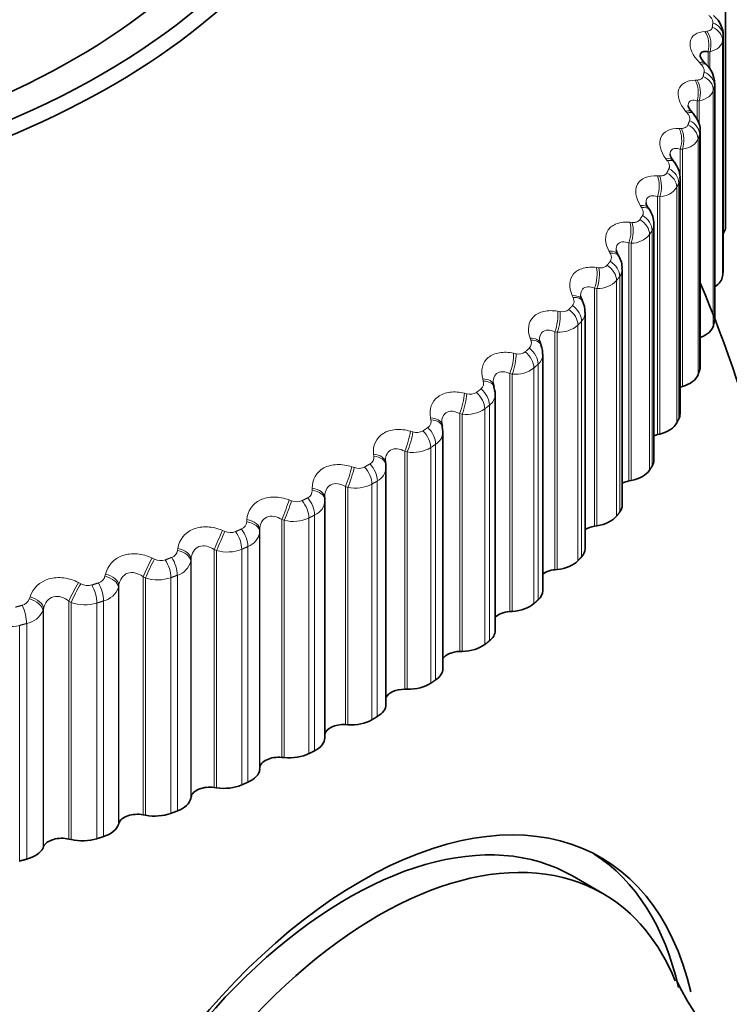
# Model space of a CAD drawing. Units: millimetres. Extents: x 0 to 2463, y 0 to 2753.
# Drawn here: x 2143 to 2152, y 993 to 1005 of the extents above; entities that cross this region are included whole.
import ezdxf
from ezdxf import colors
from ezdxf.entities.mleader import LeaderData, LeaderLine
from ezdxf.math import Vec2, Vec3

# ---------------------------------------------------------------- set-up
doc = ezdxf.new("R2010")
doc.units = ezdxf.units.MM
doc.layers.add('DV6_Défaut', color=7, linetype='Continuous')
doc.layers.add('Défaut', color=7, linetype='Continuous')

# ---------------------------------------------------------------- blocks, each defined once
blk = doc.blocks.new('_DOT')
at = {"color": 0}
blk.add_line((0, 0), (-1, 0), dxfattribs=at)
at = {"color": 0, "const_width": 0.333}
blk.add_lwpolyline([(-0.1665, 0, 1), (0.1665, 0, 1)], format="xyb", close=True, dxfattribs=at)
blk = doc.blocks.new('SE5')
at = {"layer": 'DV6_Défaut', "color": 7, "linetype": 'Continuous', "lineweight": 35}
for p, q in [((2151.717, 1004.858), (2151.717, 1002.108)), ((2151.688, 1001.592), (2151.688, 1004.343)), ((2151.493, 1003.996), (2151.473, 1004.016)), ((2151.589, 1001.029), (2151.589, 1003.779)), ((2151.34, 1003.424), (2151.322, 1003.444)), ((2151.421, 1000.47), (2151.421, 1003.222)), ((2151.117, 1002.859), (2151.101, 1002.88)), ((2151.184, 999.92), (2151.184, 1002.672)), ((2150.827, 1002.304), (2150.812, 1002.326)), ((2150.88, 999.381), (2150.88, 1002.134)), ((2150.469, 1001.762), (2150.456, 1001.784)), ((2150.51, 998.857), (2150.51, 1001.611)), ((2150.047, 1001.235), (2150.036, 1001.258)), ((2150.077, 998.348), (2150.077, 1001.105)), ((2149.561, 1000.726), (2149.552, 1000.749)), ((2149.581, 997.859), (2149.581, 1000.617)), ((2149.014, 1000.237), (2149.007, 1000.261)), ((2151.187, 1000.234), (2151.213, 1000.241)), ((2149.026, 997.391), (2149.026, 1000.151)), ((2148.409, 999.772), (2148.404, 999.797)), ((2148.414, 999.711), (2148.406, 999.772)), ((2148.415, 996.948), (2148.415, 999.711)), ((2150.921, 999.679), (2150.947, 999.686)), ((2147.749, 999.333), (2147.746, 999.357)), ((2147.751, 996.531), (2147.751, 999.296)), ((2150.587, 999.138), (2150.614, 999.143)), ((2147.037, 998.921), (2147.036, 998.946)), ((2147.037, 996.142), (2147.037, 998.91)), ((2150.187, 998.611), (2150.214, 998.615)), ((2149.722, 998.102), (2149.751, 998.105)), ((2149.197, 997.614), (2149.225, 997.616)), ((2148.612, 997.148), (2148.64, 997.149)), ((2147.971, 996.708), (2148, 996.708)), ((2147.277, 996.296), (2147.306, 996.294)), ((2146.534, 995.912), (2146.563, 995.91)), ((2146.276, 995.776), (2146.278, 995.792)), ((2145.746, 995.561), (2145.774, 995.557)), ((2145.472, 995.435), (2145.475, 995.452)), ((2144.916, 995.243), (2144.944, 995.238)), ((2144.627, 995.129), (2144.632, 995.145)), ((2144.049, 994.96), (2144.076, 994.953)), ((2143.747, 994.858), (2143.754, 994.874)), ((2150.283, 994.326), (2149.929, 994.53))]:
    blk.add_line(p, q, dxfattribs=at)
at = {"layer": 'DV6_Défaut', "color": 7, "linetype": 'Continuous', "lineweight": 18}
for p, q in [((2151.476, 1004.384), (2151.499, 1004.386)), ((2151.681, 1004.277), (2151.681, 1001.528)), ((2151.687, 1004.329), (2151.687, 1001.579)), ((2151.534, 1004.146), (2151.511, 1004.145)), ((2151.511, 1004.145), (2151.511, 1003.971)), ((2151.534, 1004.146), (2151.534, 1003.941)), ((2151.429, 1004), (2151.41, 1004.02)), ((2151.36, 1003.815), (2151.384, 1003.816)), ((2151.573, 1003.7), (2151.573, 1000.95)), ((2151.586, 1003.751), (2151.586, 1001.001)), ((2151.409, 1003.575), (2151.384, 1003.574)), ((2151.384, 1003.574), (2151.384, 1003.357)), ((2151.409, 1003.575), (2151.409, 1003.291)), ((2151.267, 1003.434), (2151.249, 1003.454)), ((2151.174, 1003.252), (2151.2, 1003.252)), ((2151.395, 1003.128), (2151.395, 1000.378)), ((2151.413, 1003.178), (2151.413, 1000.429)), ((2151.187, 1003.01), (2151.187, 1000.234)), ((2151.213, 1003.01), (2151.187, 1003.01)), ((2151.213, 1003.01), (2151.213, 1000.241)), ((2151.035, 1002.875), (2151.019, 1002.897)), ((2150.92, 1002.698), (2150.946, 1002.697)), ((2151.146, 1002.565), (2151.146, 999.815)), ((2151.171, 1002.614), (2151.171, 999.865)), ((2150.921, 1002.456), (2150.921, 999.679)), ((2150.947, 1002.455), (2150.921, 1002.456)), ((2150.947, 1002.455), (2150.947, 999.686)), ((2150.735, 1002.328), (2150.721, 1002.35)), ((2150.597, 1002.156), (2150.624, 1002.154)), ((2150.859, 1002.062), (2150.859, 999.312)), ((2150.828, 1002.013), (2150.828, 999.264)), ((2150.368, 1001.795), (2150.356, 1001.817)), ((2150.587, 1001.915), (2150.587, 999.138)), ((2150.614, 1001.912), (2150.587, 1001.915)), ((2150.614, 1001.912), (2150.614, 999.143)), ((2150.208, 1001.629), (2150.236, 1001.626)), ((2150.443, 1001.476), (2150.443, 998.727)), ((2150.48, 1001.523), (2150.48, 998.774)), ((2150.187, 1001.388), (2150.187, 998.611)), ((2150.214, 1001.384), (2150.187, 1001.388)), ((2150.214, 1001.384), (2150.214, 998.615)), ((2149.937, 1001.278), (2149.926, 1001.301)), ((2149.755, 1001.119), (2149.783, 1001.115)), ((2149.992, 1000.957), (2149.992, 998.207)), ((2150.035, 1001.002), (2150.035, 998.252)), ((2149.442, 1000.78), (2149.433, 1000.803)), ((2149.722, 1000.879), (2149.722, 998.102)), ((2149.751, 1000.874), (2149.722, 1000.879)), ((2149.751, 1000.874), (2149.751, 998.105)), ((2149.241, 1000.629), (2149.269, 1000.624)), ((2149.479, 1000.457), (2149.479, 997.707)), ((2149.527, 1000.5), (2149.527, 997.751)), ((2148.887, 1000.304), (2148.88, 1000.328)), ((2149.197, 1000.391), (2149.197, 997.614)), ((2149.225, 1000.385), (2149.197, 1000.391)), ((2149.225, 1000.385), (2149.225, 997.616)), ((2148.667, 1000.162), (2148.695, 1000.155)), ((2148.905, 999.98), (2148.905, 997.23)), ((2148.958, 1000.021), (2148.958, 997.271)), ((2148.275, 999.852), (2148.27, 999.876)), ((2148.612, 999.925), (2148.612, 997.148)), ((2148.64, 999.918), (2148.612, 999.925)), ((2148.64, 999.918), (2148.64, 997.149)), ((2148.036, 999.719), (2148.065, 999.711)), ((2148.273, 999.527), (2148.273, 996.777)), ((2148.331, 999.566), (2148.331, 996.817)), ((2147.608, 999.426), (2147.605, 999.45)), ((2147.971, 999.485), (2147.971, 996.708)), ((2148, 999.477), (2147.971, 999.485)), ((2148, 999.477), (2148, 996.708)), ((2147.353, 999.303), (2147.382, 999.294)), ((2147.277, 999.072), (2147.277, 996.296)), ((2147.306, 999.063), (2147.277, 999.072)), ((2147.306, 999.063), (2147.306, 996.294)), ((2147.587, 999.102), (2147.587, 996.352)), ((2147.65, 999.138), (2147.65, 996.389)), ((2146.89, 999.029), (2146.89, 999.053)), ((2146.62, 998.917), (2146.648, 998.907)), ((2146.918, 998.74), (2146.918, 995.99)), ((2146.126, 998.662), (2146.127, 998.686)), ((2146.534, 998.689), (2146.534, 995.912)), ((2146.563, 998.679), (2146.534, 998.689)), ((2146.563, 998.679), (2146.563, 995.91)), ((2146.851, 998.706), (2146.851, 995.956)), ((2145.841, 998.562), (2145.869, 998.55)), ((2146.278, 998.569), (2146.276, 998.545)), ((2146.276, 998.545), (2146.276, 995.776)), ((2146.278, 998.569), (2146.278, 995.792)), ((2146.138, 998.372), (2146.138, 995.623)), ((2145.318, 998.328), (2145.321, 998.352)), ((2145.746, 998.338), (2145.746, 995.561)), ((2145.774, 998.326), (2145.746, 998.338)), ((2145.774, 998.326), (2145.774, 995.557)), ((2146.067, 998.341), (2146.067, 995.592)), ((2145.02, 998.239), (2145.048, 998.227)), ((2145.475, 998.228), (2145.472, 998.204)), ((2145.472, 998.204), (2145.472, 995.435)), ((2145.475, 998.228), (2145.475, 995.452)), ((2144.47, 998.028), (2144.476, 998.052)), ((2145.315, 998.038), (2145.315, 995.288)), ((2144.162, 997.952), (2144.189, 997.938)), ((2144.632, 997.922), (2144.627, 997.897)), ((2144.632, 997.922), (2144.632, 995.145)), ((2144.916, 998.02), (2144.916, 995.243)), ((2144.944, 998.007), (2144.916, 998.02)), ((2144.944, 998.007), (2144.944, 995.238)), ((2145.24, 998.01), (2145.24, 995.26)), ((2144.627, 997.897), (2144.627, 995.129)), ((2143.588, 997.763), (2143.595, 997.787)), ((2144.049, 997.737), (2144.049, 994.96)), ((2144.076, 997.722), (2144.049, 997.737)), ((2144.076, 997.722), (2144.076, 994.953)), ((2144.374, 997.713), (2144.374, 994.964)), ((2144.453, 997.738), (2144.453, 994.988)), ((2143.754, 997.651), (2143.747, 997.627)), ((2143.747, 997.627), (2143.747, 994.858)), ((2143.754, 997.651), (2143.754, 994.874)), ((2143.474, 997.453), (2143.474, 994.703)), ((2143.556, 997.475), (2143.556, 994.725))]:
    blk.add_line(p, q, dxfattribs=at)
at = {"layer": 'DV6_Défaut', "color": 7, "linetype": 'Continuous', "lineweight": 35}
for centre, radius, start, end in [((2158.264, 1007.497), 7.5, 300, 163.1834), ((2151.3, 1003.781), 0.287, 359.8367, 48.0456), ((2150.902, 1002.401), 0.116, 187.9912, 220.7751), ((2150.584, 1002.136), 0.295, 359.8622, 34.7831), ((2150.536, 1001.843), 0.098, 185.8841, 217.3198), ((2150.248, 1001.626), 0.259, 357.0168, 31.6258), ((2137.617, 995.576), 15, 346.5038, 23.0615), ((2150.11, 1001.305), 0.0868, 183.3705, 213.4365), ((2149.85, 1001.126), 0.223, 354.7514, 29.0591), ((2149.604, 1000.78), 0.059, 177.6031, 212.0209), ((2147.569, 999.3), 0.181, 358.4976, 6.3564), ((2154.329, 994.898), 3.562, 206.4931, 275.3104)]:
    blk.add_arc(centre, radius, start, end, dxfattribs=at)
at = {"layer": 'DV6_Défaut', "color": 7, "linetype": 'Continuous', "lineweight": 18}
for centre, radius, start, end in [((2150.94, 1002.703), 0.248, 271.699, 326.1247), ((2150.718, 1002.139), 0.161, 331.1276, 358.35), ((2150.615, 1002.187), 0.275, 269.8346, 320.7686), ((2150.353, 1001.616), 0.157, 323.9341, 358.5174), ((2150.225, 1001.687), 0.303, 268.0012, 315.9082), ((2149.81, 1001.227), 0.115, 256.4634, 311.1602), ((2149.921, 1001.108), 0.156, 317.2278, 358.8971), ((2149.773, 1001.205), 0.331, 266.1729, 311.4863), ((2149.367, 1000.746), 0.082, 314.6162, 24.4401), ((2149.302, 1000.744), 0.125, 254.8721, 307.0608), ((2149.423, 1000.619), 0.158, 311.1093, 359.1964), ((2149.261, 1000.742), 0.359, 264.3317, 307.4484), ((2148.808, 1000.277), 0.083, 309.1463, 18.9988), ((2148.734, 1000.284), 0.135, 253.224, 303.3212), ((2148.863, 1000.153), 0.163, 305.6284, 359.4229), ((2148.691, 1000.299), 0.385, 262.4642, 303.7438), ((2148.192, 999.832), 0.0851, 304.1834, 13.4028), ((2148.11, 999.847), 0.143, 251.5111, 299.888), ((2148.244, 999.713), 0.171, 300.7854, 359.3147), ((2148.067, 999.88), 0.409, 260.5596, 300.3275), ((2147.521, 999.414), 0.0882, 299.7126, 7.7484), ((2147.434, 999.436), 0.151, 249.7269, 296.7151), ((2147.569, 999.3), 0.181, 296.5389, 358.4976), ((2147.391, 999.485), 0.43, 258.6084, 297.1596), ((2146.798, 999.025), 0.0922, 295.6977, 2.1253), ((2146.708, 999.053), 0.158, 247.8648, 293.763), ((2146.843, 998.919), 0.194, 292.8191, 359.5546), ((2146.029, 998.668), 0.0971, 292.0893, 356.6103), ((2146.667, 999.115), 0.449, 256.6011, 294.2052), ((2145.936, 998.7), 0.164, 245.9181, 290.9979), ((2146.068, 998.57), 0.21, 289.5422, 352.9866), ((2145.216, 998.343), 0.103, 288.8314, 351.2648), ((2145.897, 998.772), 0.463, 254.5283, 291.4339), ((2145.122, 998.378), 0.168, 243.8793, 288.3904), ((2145.25, 998.256), 0.228, 286.6227, 346.728), ((2144.364, 998.054), 0.109, 285.8672, 346.1331), ((2144.27, 998.089), 0.171, 241.7401, 285.9152), ((2145.087, 998.458), 0.474, 252.3797, 288.8193), ((2144.393, 997.979), 0.248, 283.9817, 340.8255), ((2143.478, 997.8), 0.115, 283.1431, 341.2443), ((2144.239, 998.174), 0.481, 250.144, 286.3382), ((2143.501, 997.739), 0.27, 281.5513, 335.3009), ((2143.358, 997.922), 0.483, 247.8088, 283.9703)]:
    blk.add_arc(centre, radius, start, end, dxfattribs=at)
at = {"layer": 'DV6_Défaut', "color": 7, "linetype": 'Continuous', "lineweight": 35}
for centre, major_axis, ratio, start_param, end_param in [((2137.617, 1007.824), (9.646, 0), 0.57735, 1.845933, 6.283185), ((2137.617, 1007.824), (-9.2, 0), 0.57735, 0, 4.050048), ((2137.617, 1007.756), (-9.809, 0), 0.57735, 0, 3.659195), ((2153.527, 1004.762), (-2.75, 4.763), 0.57735, 2.665804, 6.283185), ((2151.367, 1002.108), (-0.35, 0), 0.57735, 2.731019, 3.141593), ((2151.338, 1001.592), (-0.35, 0), 0.57735, 3.076535, 3.141591), ((2151.332, 1001.542), (0.35, 0), 0.57735, 5.537912, 6.211785), ((2151.239, 1001.029), (-0.35, 0), 0.57735, 3.005136, 3.141593), ((2151.227, 1000.979), (0.35, 0), 0.57735, 5.299867, 6.140386), ((2151.071, 1000.47), (-0.35, 0), 0.57735, 2.933736, 3.141593), ((2151.053, 1000.421), (0.35, 0), 0.57735, 5.186622, 6.068986), ((2150.834, 999.92), (-0.35, 0), 0.57735, 2.862336, 3.141593), ((2148.208, 999.756), (-0.196, -0.04), 0.576628, 3.118954, 3.141196), ((2150.81, 999.872), (0.35, 0), 0.57735, 5.115222, 5.997586), ((2151.007, 999.563), (0.22, 0), 0.57735, -4.309556, -4.098688), ((2147.55, 999.309), (-0.199, -0.024), 0.585572, 3.037533, 3.14163), ((2150.53, 999.381), (-0.35, 0), 0.57735, 2.790936, 3.141593), ((2150.5, 999.334), (0.35, 0), 0.57735, 5.043822, 5.926186), ((2150.658, 999.018), (0.22, 0), 0.57735, 1.90223, 2.307895), ((2146.837, 998.914), (-0.2, -0.007), 0.589304, 3.109345, 3.141618), ((2150.16, 998.857), (-0.35, 0), 0.57735, 2.719536, 3.141593), ((2150.124, 998.811), (0.35, 0), 0.57735, 4.972423, 5.854786), ((2150.243, 998.488), (0.22, 0), 0.57735, 1.83083, 2.429284), ((2149.727, 998.348), (-0.35, 0), 0.57735, 2.648136, 3.141593), ((2149.685, 998.304), (0.35, 0), 0.57735, 4.901023, 5.783386), ((2149.764, 997.978), (0.22, 0), 0.57735, 1.75943, 2.549195), ((2149.231, 997.859), (-0.35, 0), 0.57735, 2.576737, 3.141593), ((2149.184, 997.817), (0.35, 0), 0.57735, 4.829623, 5.711987), ((2149.222, 997.488), (0.22, 0), 0.57735, 1.68803, 2.668184), ((2148.676, 997.391), (-0.35, 0), 0.57735, 2.505337, 3.141593), ((2148.624, 997.351), (0.35, 0), 0.57735, 4.758223, 5.640587), ((2148.622, 997.022), (0.22, 0), 0.57735, 1.61663, 2.787011), ((2148.065, 996.948), (-0.35, 0), 0.57735, 2.433937, 3.141593), ((2148.009, 996.91), (-0.35, 0), 0.57735, 1.545231, 2.427594), ((2147.965, 996.581), (0.22, 0), 0.57735, 1.545231, 2.907301), ((2147.401, 996.531), (-0.35, 0), 0.57735, 2.362537, 3.141593), ((2147.256, 996.169), (0.22, 0), 0.57735, 1.473831, 3.036687), ((2147.34, 996.495), (-0.35, 0), 0.57735, 1.473831, 2.356194), ((2146.687, 996.142), (-0.35, 0), 0.57735, 2.291137, 3.141593), ((2146.621, 996.109), (-0.35, 0), 0.57735, 1.402431, 2.284795), ((2146.497, 995.787), (-0.22, 0), 0.57735, 4.544024, 6.243694), ((2145.927, 995.784), (0.35, 0), 0.57735, 5.36133, 6.243694), ((2147.457, 989.896), (-2.8, -4.85), 0.57735, 2.589102, 5.263531), ((2145.694, 995.438), (-0.22, 0), 0.57735, 4.472624, 6.172294), ((2145.857, 995.753), (-0.35, 0), 0.57735, 1.331031, 2.213395), ((2145.124, 995.457), (0.35, 0), 0.57735, 5.28993, 6.172294), ((2144.849, 995.122), (-0.22, 0), 0.57735, 4.401224, 6.100894), ((2145.051, 995.43), (-0.35, 0), 0.57735, 1.259631, 2.141995), ((2147.304, 989.983), (2.625, 4.546), 0.57735, 0, 2.155771), ((2144.283, 995.165), (0.35, 0), 0.57735, 5.21853, 6.100894), ((2143.967, 994.842), (-0.22, 0), 0.57735, 4.329824, 6.029494), ((2144.207, 995.141), (-0.35, 0), 0.57735, 1.188231, 2.070595), ((2143.408, 994.908), (0.35, 0), 0.57735, 5.147131, 6.029494), ((2147.658, 989.779), (2.625, 4.546), 0.57735, 0, 2.094213), ((2147.304, 989.983), (2.8, 4.85), 0.57735, 5.7217, 6.255976), ((2147.658, 989.779), (2.625, 4.546), 0.57735, 5.861815, 6.283185)]:
    blk.add_ellipse(centre, major_axis=major_axis, ratio=ratio, start_param=start_param, end_param=end_param, dxfattribs=at)
at = {"layer": 'DV6_Défaut', "color": 7, "linetype": 'Continuous', "lineweight": 18}
for centre, major_axis, ratio, start_param, end_param in [((2151.488, 1004.336), (0.199, -0.022), 0.814769, 0.091682, 1.254751), ((2151.395, 1004.239), (-0.014, 0.199), 0.63255, 4.176475, 5.484569), ((2151.419, 1004.24), (-0.014, 0.199), 0.631914, 4.17535, 5.485311), ((2151.482, 1004.286), (0.198, -0.025), 0.814416, 0.100549, 1.263617), ((2151.33, 1003.876), (-0.144, -0.139), 0.383035, 3.126148, 3.806368), ((2151.349, 1003.856), (-0.143, -0.139), 0.38422, 3.144615, 3.807836), ((2151.388, 1003.766), (0.195, -0.046), 0.808907, 0.190059, 1.353128), ((2151.28, 1003.673), (-0.005, 0.2), 0.586408, 4.180081, 5.488175), ((2151.305, 1003.674), (-0.006, 0.2), 0.585748, 4.179082, 5.489043), ((2151.375, 1003.716), (0.194, -0.048), 0.808186, 0.19861, 1.361679), ((2151.17, 1003.314), (-0.152, -0.13), 0.419032, 3.12648, 3.853375), ((2151.188, 1003.293), (-0.152, -0.13), 0.420237, 3.141671, 3.854826), ((2151.218, 1003.202), (0.188, -0.069), 0.798922, 0.283956, 1.447024), ((2151.096, 1003.113), (0.003, 0.2), 0.538221, 4.180546, 5.48864), ((2151.121, 1003.113), (0.003, 0.2), 0.537535, 4.179664, 5.489626), ((2151.199, 1003.152), (0.187, -0.071), 0.797837, 0.292019, 1.455087), ((2150.941, 1002.76), (-0.16, -0.12), 0.451951, 3.126879, 3.903809), ((2150.958, 1002.738), (-0.16, -0.121), 0.453173, 3.141912, 3.905254), ((2150.954, 1002.597), (0.178, -0.091), 0.783423, 0.379152, 1.542221), ((2150.978, 1002.646), (0.179, -0.089), 0.784866, 0.371696, 1.534765), ((2150.842, 1002.563), (0.011, 0.2), 0.488234, 4.178226, 5.48632), ((2150.869, 1002.561), (0.011, 0.2), 0.487521, 4.177454, 5.487416), ((2150.645, 1002.217), (-0.167, -0.11), 0.481624, 3.129998, 3.957717), ((2150.66, 1002.194), (-0.167, -0.11), 0.482862, 3.142049, 3.959168), ((2150.522, 1002.024), (0.019, 0.199), 0.436702, 4.173385, 5.481479), ((2150.641, 1002.054), (-0.168, 0.109), 0.765016, 3.600603, 4.763672), ((2150.671, 1002.101), (-0.169, 0.107), 0.766811, 3.593818, 4.756887), ((2150.549, 1002.021), (0.018, 0.199), 0.435961, 4.172718, 5.48268), ((2150.282, 1001.687), (-0.175, -0.098), 0.5079, 3.129489, 4.015074), ((2150.295, 1001.664), (-0.174, -0.098), 0.509153, 3.141848, 4.016543), ((2150.297, 1001.571), (-0.158, 0.123), 0.744848, 3.666663, 4.829732), ((2150.135, 1001.5), (0.026, 0.198), 0.383888, 4.16622, 5.474314), ((2150.163, 1001.496), (0.026, 0.198), 0.383118, 4.165651, 5.475613), ((2150.261, 1001.524), (-0.157, 0.124), 0.742711, 3.67276, 4.835828), ((2149.854, 1001.173), (-0.181, -0.085), 0.530645, 3.12797, 4.075768), ((2149.865, 1001.15), (-0.181, -0.085), 0.53191, 3.14197, 4.077268), ((2149.817, 1001.012), (-0.145, 0.137), 0.716622, 3.737236, 4.900305), ((2149.859, 1001.057), (-0.146, 0.136), 0.719089, 3.731813, 4.894881), ((2149.685, 1000.993), (0.034, 0.197), 0.33006, 4.156869, 5.464963), ((2149.713, 1000.988), (0.033, 0.197), 0.329261, 4.156393, 5.466355), ((2149.365, 1000.679), (-0.187, -0.071), 0.549743, 3.125496, 4.139581), ((2149.374, 1000.655), (-0.187, -0.071), 0.551018, 3.142379, 4.141126), ((2149.358, 1000.562), (-0.135, 0.148), 0.689667, 3.789572, 4.95264), ((2149.173, 1000.505), (0.041, 0.196), 0.275494, 4.145423, 5.453517), ((2149.202, 1000.499), (0.041, 0.196), 0.274665, 4.145036, 5.454998), ((2149.31, 1000.519), (-0.134, 0.149), 0.686881, 3.794361, 4.957429), ((2148.815, 1000.206), (-0.192, -0.056), 0.565097, 3.122309, 4.206175), ((2148.797, 1000.09), (-0.123, 0.158), 0.65673, 3.840434, 5.003502), ((2148.822, 1000.181), (-0.192, -0.056), 0.56638, 3.14244, 4.207777), ((2148.602, 1000.041), (0.049, 0.194), 0.220466, 4.131936, 5.44003), ((2148.631, 1000.033), (0.048, 0.194), 0.219608, 4.131634, 5.441595), ((2148.744, 1000.049), (-0.122, 0.158), 0.653639, 3.844637, 5.007706), ((2148.208, 999.756), (-0.196, -0.04), 0.576628, 3.141196, 4.275089), ((2148.179, 999.641), (-0.112, 0.166), 0.620446, 3.884977, 5.048046), ((2148.213, 999.732), (-0.196, -0.04), 0.577918, 3.144266, 4.276759), ((2147.976, 999.6), (0.056, 0.192), 0.165258, 4.116427, 5.424521), ((2148.005, 999.592), (0.056, 0.192), 0.16437, 4.116205, 5.426167), ((2148.122, 999.603), (-0.111, 0.166), 0.617067, 3.888649, 5.051718), ((2147.547, 999.333), (-0.199, -0.024), 0.584278, 3.141704, 4.345747), ((2147.55, 999.309), (-0.199, -0.024), 0.585572, 3.14163, 4.347495), ((2147.296, 999.187), (0.063, 0.19), 0.11015, 4.098886, 5.406981), ((2147.325, 999.178), (0.063, 0.19), 0.109232, 4.098742, 5.408703), ((2147.446, 999.183), (-0.1, 0.173), 0.57735, 3.926991, 5.090059), ((2147.508, 999.22), (-0.101, 0.173), 0.581001, 3.923799, 5.086868), ((2146.786, 998.827), (-0.09, 0.178), 0.538595, 3.95747, 5.120539), ((2146.836, 998.938), (-0.2, -0.007), 0.588008, 3.141694, 4.417477), ((2146.837, 998.914), (-0.2, -0.007), 0.589304, 3.141618, 4.419307), ((2146.568, 998.803), (0.071, 0.187), 0.055424, 4.079278, 5.387372), ((2146.596, 998.792), (0.071, 0.187), 0.054477, 4.079206, 5.389168), ((2146.72, 998.793), (-0.089, 0.179), 0.534692, 3.96023, 5.123299), ((2146.077, 998.549), (0.2, -0.009), 0.589095, 0.039904, 1.349865), ((2146.078, 998.574), (0.2, -0.009), 0.587799, 0.039857, 1.347951), ((2145.793, 998.45), (0.078, 0.184), 0.001359, 4.057541, 5.365635), ((2145.821, 998.438), (0.078, 0.184), 0.000382, 4.05754, 5.367501), ((2145.947, 998.434), (-0.079, 0.184), 0.489308, 3.988885, 5.151954), ((2146.017, 998.464), (-0.08, 0.183), 0.493444, 3.986513, 5.149582), ((2145.273, 998.217), (0.198, -0.026), 0.584945, 0.111636, 1.421598), ((2145.276, 998.241), (0.198, -0.026), 0.583651, 0.111507, 1.419601), ((2144.977, 998.13), (0.086, 0.181), 0.051771, 0.941497, 2.249591), ((2145.005, 998.117), (0.086, 0.181), 0.052776, 0.939564, 2.249526), ((2145.132, 998.107), (-0.07, 0.188), 0.441431, 4.013413, 5.176482), ((2145.206, 998.135), (-0.07, 0.187), 0.445779, 4.011391, 5.174459), ((2144.431, 997.918), (0.196, -0.042), 0.576876, 0.182215, 1.492177), ((2144.436, 997.943), (0.196, -0.042), 0.575587, 0.182011, 1.490105), ((2144.124, 997.844), (0.094, 0.177), 0.103694, 0.967754, 2.275849), ((2144.151, 997.829), (0.093, 0.177), 0.104727, 0.965759, 2.275721), ((2144.279, 997.815), (-0.06, 0.191), 0.391305, 4.034209, 5.197278), ((2144.356, 997.839), (-0.061, 0.19), 0.395843, 4.032504, 5.195572), ((2143.471, 997.579), (-0.052, 0.193), 0.343889, 4.050194, 5.213262), ((2143.553, 997.656), (0.192, -0.058), 0.564929, 0.250976, 1.560938), ((2143.561, 997.68), (0.192, -0.058), 0.563646, 0.250704, 1.558798)]:
    blk.add_ellipse(centre, major_axis=major_axis, ratio=ratio, start_param=start_param, end_param=end_param, dxfattribs=at)
at = {"layer": 'DV6_Défaut', "color": 7, "linetype": 'Continuous', "lineweight": 35}
for points, knots in [([(2212.491, 924.105), (2212.415, 924.977), (2212.166, 927.353), (2211.404, 931.534), (2210.204, 936.176), (2208.369, 941.731), (2205.79, 947.782), (2202.191, 954.4), (2198.264, 960.318), (2193.928, 965.67), (2188.725, 971.2), (2182.246, 976.993), (2175.215, 981.858), (2168.866, 985.187), (2163.632, 987.268), (2158.346, 988.735), (2152.658, 989.575), (2146.562, 989.495), (2141.245, 988.476), (2136.59, 986.754), (2134.417, 985.549), (2133.49, 984.878), (2133.166, 984.57), (2133.486, 984.61), (2133.473, 984.571), (2133.306, 984.626), (2132.356, 984.914), (2131.408, 985.399), (2130.402, 986.035), (2127.508, 987.796), (2122.492, 990.791), (2114.798, 995.297), (2105.587, 1000.648), (2094.515, 1007.052), (2087.298, 1011.22), (2082.723, 1013.86)], [0, 0, 0, 0, 0.0140103, 0.0392949, 0.0628333, 0.084656, 0.1232288, 0.1552459, 0.1898609, 0.2225815, 0.2532402, 0.3001356, 0.351907, 0.3865471, 0.4177221, 0.4470367, 0.4806542, 0.5186032, 0.5559362, 0.5828141, 0.6098616, 0.6134134, 0.6156209, 0.6282816, 0.6394694, 0.6490068, 0.661877, 0.6674508, 0.674155, 0.6860662, 0.7285387, 0.7811512, 0.8439251, 0.9168723, 1, 1, 1, 1]), ([(2151.685, 1004.343), (2151.686, 1004.348), (2151.691, 1004.378), (2151.671, 1004.44), (2151.634, 1004.514), (2151.595, 1004.55), (2151.574, 1004.57)], [0, 0, 0, 0, 0.055517, 0.366756, 0.702382, 1, 1, 1, 1]), ([(2151.511, 1004.145), (2151.488, 1004.15), (2151.467, 1004.151), (2151.434, 1004.14), (2151.423, 1004.127), (2151.419, 1004.103), (2151.418, 1004.098), (2151.418, 1004.093)], [0, 0, 0, 0, 0.44583, 0.44583, 0.89166, 0.89166, 1, 1, 1, 1]), ([(2151.475, 1004.016), (2151.469, 1004.021), (2151.449, 1004.039), (2151.429, 1004.071), (2151.419, 1004.093), (2151.418, 1004.098), (2151.418, 1004.098)], [0, 0, 0, 0, 0.122809, 0.491955, 0.812937, 1, 1, 1, 1]), ([(2151.324, 1003.445), (2151.319, 1003.45), (2151.301, 1003.468), (2151.284, 1003.497), (2151.278, 1003.518), (2151.278, 1003.517), (2151.278, 1003.516)], [0, 0, 0, 0, 0.119368, 0.495899, 0.839329, 1, 1, 1, 1]), ([(2151.417, 1003.222), (2151.418, 1003.237), (2151.42, 1003.277), (2151.394, 1003.351), (2151.361, 1003.396), (2151.34, 1003.423)], [0, 0, 0, 0, 0.180149, 0.573756, 1, 1, 1, 1]), ([(2151.103, 1002.88), (2151.099, 1002.885), (2151.083, 1002.903), (2151.07, 1002.932), (2151.068, 1002.949), (2151.067, 1002.946), (2151.067, 1002.945)], [0, 0, 0, 0, 0.119556, 0.511978, 0.933781, 1, 1, 1, 1]), ([(2151.182, 1002.672), (2151.183, 1002.678), (2151.187, 1002.711), (2151.165, 1002.777), (2151.139, 1002.836), (2151.118, 1002.858), (2151.117, 1002.859)], [0, 0, 0, 0, 0.07985, 0.516463, 0.991995, 1, 1, 1, 1])]:
    blk.add_open_spline(points, degree=3, knots=knots, dxfattribs=at)
at = {"layer": 'DV6_Défaut', "color": 7, "linetype": 'Continuous', "lineweight": 18}
for points, knots in [([(2151.567, 1004.483), (2151.568, 1004.492), (2151.566, 1004.503), (2151.562, 1004.513), (2151.559, 1004.524), (2151.553, 1004.534), (2151.545, 1004.545), (2151.538, 1004.554), (2151.53, 1004.563), (2151.521, 1004.571)], [0, 0, 0, 0, 0.354527, 0.354527, 0.354527, 0.706578, 0.706578, 0.706578, 1, 1, 1, 1]), ([(2151.41, 1004.02), (2151.332, 1004.101), (2151.291, 1004.194), (2151.31, 1004.298), (2151.329, 1004.327), (2151.389, 1004.368), (2151.429, 1004.38), (2151.476, 1004.384)], [0, 0, 0, 0, 0.5, 0.5, 0.75, 0.75, 1, 1, 1, 1]), ([(2151.499, 1004.386), (2151.512, 1004.387), (2151.523, 1004.39), (2151.533, 1004.395), (2151.542, 1004.4), (2151.55, 1004.407), (2151.555, 1004.415), (2151.558, 1004.42), (2151.56, 1004.426), (2151.561, 1004.432)], [0, 0, 0, 0, 0.375861, 0.375861, 0.375861, 0.756045, 0.756045, 0.756045, 1, 1, 1, 1]), ([(2151.466, 1003.91), (2151.468, 1003.919), (2151.468, 1003.929), (2151.465, 1003.94), (2151.463, 1003.951), (2151.458, 1003.962), (2151.451, 1003.973), (2151.445, 1003.982), (2151.437, 1003.991), (2151.429, 1004)], [0, 0, 0, 0, 0.354527, 0.354527, 0.354527, 0.706578, 0.706578, 0.706578, 1, 1, 1, 1]), ([(2151.249, 1003.454), (2151.178, 1003.539), (2151.146, 1003.633), (2151.177, 1003.736), (2151.201, 1003.764), (2151.268, 1003.803), (2151.311, 1003.813), (2151.36, 1003.815)], [0, 0, 0, 0, 0.5, 0.5, 0.75, 0.75, 1, 1, 1, 1]), ([(2151.384, 1003.816), (2151.398, 1003.817), (2151.41, 1003.819), (2151.421, 1003.823), (2151.431, 1003.828), (2151.44, 1003.834), (2151.446, 1003.842), (2151.45, 1003.847), (2151.452, 1003.853), (2151.454, 1003.859)], [0, 0, 0, 0, 0.375861, 0.375861, 0.375861, 0.756045, 0.756045, 0.756045, 1, 1, 1, 1]), ([(2151.384, 1003.574), (2151.36, 1003.581), (2151.338, 1003.582), (2151.301, 1003.573), (2151.287, 1003.561), (2151.279, 1003.534), (2151.278, 1003.524), (2151.278, 1003.514)], [0, 0, 0, 0, 0.412535, 0.412535, 0.82507, 0.82507, 1, 1, 1, 1]), ([(2151.295, 1003.342), (2151.299, 1003.351), (2151.3, 1003.362), (2151.298, 1003.372), (2151.296, 1003.383), (2151.292, 1003.394), (2151.286, 1003.406), (2151.281, 1003.415), (2151.275, 1003.424), (2151.267, 1003.434)], [0, 0, 0, 0, 0.354527, 0.354527, 0.354527, 0.706578, 0.706578, 0.706578, 1, 1, 1, 1]), ([(2151.019, 1002.897), (2150.955, 1002.984), (2150.932, 1003.079), (2150.976, 1003.181), (2151.003, 1003.208), (2151.077, 1003.244), (2151.123, 1003.252), (2151.174, 1003.252)], [0, 0, 0, 0, 0.5, 0.5, 0.75, 0.75, 1, 1, 1, 1]), ([(2151.2, 1003.252), (2151.214, 1003.252), (2151.227, 1003.254), (2151.238, 1003.258), (2151.25, 1003.262), (2151.259, 1003.268), (2151.266, 1003.276), (2151.271, 1003.28), (2151.274, 1003.286), (2151.277, 1003.292)], [0, 0, 0, 0, 0.375861, 0.375861, 0.375861, 0.756045, 0.756045, 0.756045, 1, 1, 1, 1]), ([(2151.187, 1003.01), (2151.162, 1003.018), (2151.138, 1003.021), (2151.098, 1003.013), (2151.082, 1003.001), (2151.069, 1002.972), (2151.067, 1002.959), (2151.067, 1002.945)], [0, 0, 0, 0, 0.3907, 0.3907, 0.7814, 0.7814, 1, 1, 1, 1]), ([(2151.055, 1002.783), (2151.059, 1002.792), (2151.061, 1002.802), (2151.061, 1002.813), (2151.06, 1002.824), (2151.057, 1002.835), (2151.052, 1002.847), (2151.048, 1002.856), (2151.042, 1002.866), (2151.035, 1002.875)], [0, 0, 0, 0, 0.354527, 0.354527, 0.354527, 0.706578, 0.706578, 0.706578, 1, 1, 1, 1]), ([(2150.946, 1002.697), (2150.96, 1002.697), (2150.974, 1002.698), (2150.986, 1002.701), (2150.999, 1002.705), (2151.009, 1002.71), (2151.017, 1002.718), (2151.023, 1002.723), (2151.027, 1002.728), (2151.03, 1002.734)], [0, 0, 0, 0, 0.375861, 0.375861, 0.375861, 0.756045, 0.756045, 0.756045, 1, 1, 1, 1]), ([(2150.721, 1002.35), (2150.663, 1002.44), (2150.65, 1002.536), (2150.706, 1002.635), (2150.737, 1002.661), (2150.818, 1002.694), (2150.866, 1002.701), (2150.92, 1002.698)], [0, 0, 0, 0, 0.5, 0.5, 0.75, 0.75, 1, 1, 1, 1]), ([(2150.921, 1002.456), (2150.895, 1002.465), (2150.87, 1002.469), (2150.826, 1002.462), (2150.808, 1002.451), (2150.791, 1002.42), (2150.787, 1002.404), (2150.787, 1002.387)], [0, 0, 0, 0, 0.372121, 0.372121, 0.744241, 0.744241, 1, 1, 1, 1]), ([(2150.746, 1002.235), (2150.751, 1002.244), (2150.754, 1002.254), (2150.755, 1002.265), (2150.756, 1002.276), (2150.754, 1002.287), (2150.75, 1002.299), (2150.746, 1002.309), (2150.741, 1002.319), (2150.735, 1002.328)], [0, 0, 0, 0, 0.354527, 0.354527, 0.354527, 0.706578, 0.706578, 0.706578, 1, 1, 1, 1]), ([(2150.356, 1001.817), (2150.306, 1001.91), (2150.301, 1002.006), (2150.37, 1002.102), (2150.405, 1002.127), (2150.492, 1002.156), (2150.542, 1002.161), (2150.597, 1002.156)], [0, 0, 0, 0, 0.5, 0.5, 0.75, 0.75, 1, 1, 1, 1]), ([(2150.624, 1002.154), (2150.639, 1002.153), (2150.653, 1002.154), (2150.666, 1002.157), (2150.679, 1002.16), (2150.691, 1002.165), (2150.7, 1002.172), (2150.706, 1002.176), (2150.711, 1002.182), (2150.715, 1002.187)], [0, 0, 0, 0, 0.375861, 0.375861, 0.375861, 0.756045, 0.756045, 0.756045, 1, 1, 1, 1]), ([(2150.587, 1001.915), (2150.56, 1001.924), (2150.534, 1001.929), (2150.487, 1001.924), (2150.467, 1001.914), (2150.443, 1001.881), (2150.438, 1001.859), (2150.438, 1001.834)], [0, 0, 0, 0, 0.345616, 0.345616, 0.691232, 0.691232, 1, 1, 1, 1]), ([(2150.37, 1001.702), (2150.376, 1001.71), (2150.38, 1001.72), (2150.382, 1001.731), (2150.384, 1001.741), (2150.383, 1001.753), (2150.38, 1001.765), (2150.378, 1001.775), (2150.374, 1001.785), (2150.368, 1001.795)], [0, 0, 0, 0, 0.354527, 0.354527, 0.354527, 0.706578, 0.706578, 0.706578, 1, 1, 1, 1]), ([(2149.926, 1001.301), (2149.883, 1001.395), (2149.888, 1001.491), (2149.968, 1001.585), (2150.007, 1001.608), (2150.1, 1001.633), (2150.152, 1001.636), (2150.208, 1001.629)], [0, 0, 0, 0, 0.5, 0.5, 0.75, 0.75, 1, 1, 1, 1]), ([(2150.236, 1001.626), (2150.251, 1001.624), (2150.266, 1001.624), (2150.28, 1001.626), (2150.294, 1001.629), (2150.306, 1001.633), (2150.316, 1001.64), (2150.323, 1001.644), (2150.328, 1001.649), (2150.333, 1001.655)], [0, 0, 0, 0, 0.375861, 0.375861, 0.375861, 0.756045, 0.756045, 0.756045, 1, 1, 1, 1]), ([(2150.187, 1001.388), (2150.159, 1001.399), (2150.132, 1001.405), (2150.083, 1001.402), (2150.061, 1001.393), (2150.031, 1001.358), (2150.024, 1001.333), (2150.023, 1001.304), (2150.023, 1001.302), (2150.023, 1001.3)], [0, 0, 0, 0, 0.3269522, 0.3269522, 0.6539044, 0.6539044, 0.9808566, 0.9808566, 1, 1, 1, 1]), ([(2149.929, 1001.185), (2149.936, 1001.193), (2149.941, 1001.203), (2149.944, 1001.213), (2149.947, 1001.224), (2149.948, 1001.236), (2149.946, 1001.247), (2149.944, 1001.257), (2149.941, 1001.268), (2149.937, 1001.278)], [0, 0, 0, 0, 0.354527, 0.354527, 0.354527, 0.706578, 0.706578, 0.706578, 1, 1, 1, 1]), ([(2149.433, 1000.803), (2149.398, 1000.899), (2149.412, 1000.995), (2149.504, 1001.085), (2149.546, 1001.106), (2149.644, 1001.128), (2149.698, 1001.128), (2149.755, 1001.119)], [0, 0, 0, 0, 0.5, 0.5, 0.75, 0.75, 1, 1, 1, 1]), ([(2149.722, 1000.879), (2149.695, 1000.891), (2149.667, 1000.898), (2149.614, 1000.898), (2149.591, 1000.889), (2149.557, 1000.856), (2149.547, 1000.831), (2149.544, 1000.797), (2149.544, 1000.79), (2149.544, 1000.782)], [0, 0, 0, 0, 0.308074, 0.308074, 0.616149, 0.616149, 0.924223, 0.924223, 1, 1, 1, 1]), ([(2148.88, 1000.328), (2148.853, 1000.425), (2148.877, 1000.519), (2148.979, 1000.606), (2149.024, 1000.625), (2149.127, 1000.643), (2149.183, 1000.641), (2149.241, 1000.629)], [0, 0, 0, 0, 0.5, 0.5, 0.75, 0.75, 1, 1, 1, 1]), ([(2149.197, 1000.391), (2149.168, 1000.404), (2149.14, 1000.412), (2149.085, 1000.414), (2149.06, 1000.406), (2149.022, 1000.375), (2149.01, 1000.35), (2149.003, 1000.311), (2149.002, 1000.299), (2149.002, 1000.286)], [0, 0, 0, 0, 0.29237, 0.29237, 0.58474, 0.58474, 0.87711, 0.87711, 1, 1, 1, 1]), ([(2148.27, 999.876), (2148.251, 999.974), (2148.283, 1000.067), (2148.397, 1000.149), (2148.444, 1000.167), (2148.551, 1000.18), (2148.609, 1000.176), (2148.667, 1000.162)], [0, 0, 0, 0, 0.5, 0.5, 0.75, 0.75, 1, 1, 1, 1]), ([(2148.612, 999.925), (2148.583, 999.939), (2148.554, 999.949), (2148.498, 999.953), (2148.471, 999.947), (2148.429, 999.917), (2148.415, 999.893), (2148.403, 999.85), (2148.402, 999.833), (2148.402, 999.816)], [0, 0, 0, 0, 0.280186, 0.280186, 0.560371, 0.560371, 0.840557, 0.840557, 1, 1, 1, 1]), ([(2147.605, 999.45), (2147.595, 999.549), (2147.636, 999.641), (2147.759, 999.718), (2147.809, 999.733), (2147.92, 999.742), (2147.978, 999.735), (2148.036, 999.719)], [0, 0, 0, 0, 0.5, 0.5, 0.75, 0.75, 1, 1, 1, 1]), ([(2147.971, 999.485), (2147.942, 999.5), (2147.913, 999.511), (2147.854, 999.517), (2147.826, 999.512), (2147.781, 999.484), (2147.764, 999.461), (2147.748, 999.414), (2147.745, 999.392), (2147.745, 999.369)], [0, 0, 0, 0, 0.267038, 0.267038, 0.534075, 0.534075, 0.801113, 0.801113, 1, 1, 1, 1]), ([(2146.89, 999.053), (2146.888, 999.152), (2146.937, 999.242), (2147.07, 999.314), (2147.123, 999.327), (2147.236, 999.331), (2147.295, 999.322), (2147.353, 999.303)], [0, 0, 0, 0, 0.5, 0.5, 0.75, 0.75, 1, 1, 1, 1]), ([(2147.277, 999.072), (2147.249, 999.089), (2147.219, 999.101), (2147.159, 999.11), (2147.13, 999.106), (2147.081, 999.079), (2147.062, 999.057), (2147.04, 999.004), (2147.035, 998.973), (2147.036, 998.942)], [0, 0, 0, 0, 0.25, 0.25, 0.5, 0.5, 0.75, 0.75, 1, 1, 1, 1]), ([(2146.127, 998.686), (2146.133, 998.785), (2146.191, 998.873), (2146.332, 998.939), (2146.387, 998.95), (2146.503, 998.95), (2146.563, 998.938), (2146.62, 998.917)], [0, 0, 0, 0, 0.5, 0.5, 0.75, 0.75, 1, 1, 1, 1]), ([(2146.534, 998.689), (2146.506, 998.707), (2146.477, 998.72), (2146.415, 998.731), (2146.385, 998.729), (2146.333, 998.704), (2146.312, 998.683), (2146.285, 998.631), (2146.279, 998.6), (2146.278, 998.569)], [0, 0, 0, 0, 0.25, 0.25, 0.5, 0.5, 0.75, 0.75, 1, 1, 1, 1]), ([(2145.321, 998.352), (2145.335, 998.45), (2145.402, 998.536), (2145.55, 998.596), (2145.607, 998.605), (2145.725, 998.599), (2145.785, 998.585), (2145.841, 998.562)], [0, 0, 0, 0, 0.5, 0.5, 0.75, 0.75, 1, 1, 1, 1]), ([(2145.746, 998.338), (2145.718, 998.357), (2145.689, 998.371), (2145.626, 998.385), (2145.595, 998.383), (2145.54, 998.361), (2145.518, 998.341), (2145.487, 998.29), (2145.478, 998.26), (2145.475, 998.228)], [0, 0, 0, 0, 0.25, 0.25, 0.5, 0.5, 0.75, 0.75, 1, 1, 1, 1]), ([(2144.476, 998.052), (2144.498, 998.149), (2144.572, 998.232), (2144.728, 998.285), (2144.786, 998.292), (2144.906, 998.282), (2144.965, 998.265), (2145.02, 998.239)], [0, 0, 0, 0, 0.5, 0.5, 0.75, 0.75, 1, 1, 1, 1]), ([(2144.916, 998.02), (2144.889, 998.04), (2144.86, 998.055), (2144.797, 998.072), (2144.764, 998.072), (2144.707, 998.052), (2144.683, 998.032), (2144.648, 997.982), (2144.638, 997.953), (2144.632, 997.922)], [0, 0, 0, 0, 0.25, 0.25, 0.5, 0.5, 0.75, 0.75, 1, 1, 1, 1]), ([(2143.595, 997.787), (2143.626, 997.883), (2143.707, 997.963), (2143.869, 998.01), (2143.929, 998.014), (2144.049, 997.999), (2144.108, 997.98), (2144.162, 997.952)], [0, 0, 0, 0, 0.5, 0.5, 0.75, 0.75, 1, 1, 1, 1]), ([(2144.049, 997.737), (2144.023, 997.758), (2143.994, 997.774), (2143.931, 997.793), (2143.898, 997.795), (2143.838, 997.777), (2143.812, 997.759), (2143.774, 997.71), (2143.761, 997.681), (2143.754, 997.651)], [0, 0, 0, 0, 0.25, 0.25, 0.5, 0.5, 0.75, 0.75, 1, 1, 1, 1])]:
    blk.add_open_spline(points, degree=3, knots=knots, dxfattribs=at)
for points, degree in [([(2151.561, 1004.432), (2151.564, 1004.458), (2151.567, 1004.483)], 2), ([(2151.681, 1004.277), (2151.674, 1004.217), (2151.619, 1004.169), (2151.534, 1004.146)], 3), ([(2151.687, 1004.329), (2151.684, 1004.303), (2151.681, 1004.277)], 2), ([(2151.454, 1003.859), (2151.46, 1003.885), (2151.466, 1003.91)], 2), ([(2151.589, 1003.78), (2151.589, 1003.77), (2151.588, 1003.76), (2151.586, 1003.751)], 3), ([(2151.573, 1003.7), (2151.559, 1003.64), (2151.497, 1003.594), (2151.409, 1003.575)], 3), ([(2151.586, 1003.751), (2151.58, 1003.725), (2151.573, 1003.7)], 2), ([(2151.277, 1003.292), (2151.286, 1003.317), (2151.295, 1003.342)], 2), ([(2151.421, 1003.222), (2151.421, 1003.207), (2151.419, 1003.192), (2151.413, 1003.178)], 3), ([(2151.395, 1003.128), (2151.373, 1003.069), (2151.304, 1003.025), (2151.213, 1003.01)], 3), ([(2151.413, 1003.178), (2151.404, 1003.153), (2151.395, 1003.128)], 2), ([(2151.03, 1002.734), (2151.043, 1002.759), (2151.055, 1002.783)], 2), ([(2151.184, 1002.672), (2151.184, 1002.652), (2151.18, 1002.632), (2151.171, 1002.614)], 3), ([(2151.171, 1002.614), (2151.158, 1002.589), (2151.146, 1002.565)], 2), ([(2150.715, 1002.187), (2150.73, 1002.211), (2150.746, 1002.235)], 2), ([(2150.859, 1002.062), (2150.844, 1002.037), (2150.828, 1002.013)], 2), ([(2150.333, 1001.655), (2150.351, 1001.678), (2150.37, 1001.702)], 2), ([(2150.48, 1001.523), (2150.461, 1001.5), (2150.443, 1001.476)], 2), ([(2149.886, 1001.14), (2149.908, 1001.162), (2149.929, 1001.185)], 2), ([(2150.035, 1001.002), (2150.014, 1000.979), (2149.992, 1000.957)], 2), ([(2149.377, 1000.644), (2149.401, 1000.666), (2149.425, 1000.688)], 2), ([(2149.527, 1000.5), (2149.503, 1000.479), (2149.479, 1000.457)], 2), ([(2148.808, 1000.171), (2148.835, 1000.192), (2148.861, 1000.212)], 2), ([(2148.958, 1000.021), (2148.931, 1000), (2148.905, 999.98)], 2), ([(2148.182, 999.723), (2148.211, 999.742), (2148.24, 999.761)], 2), ([(2148.331, 999.566), (2148.302, 999.547), (2148.273, 999.527)], 2), ([(2147.502, 999.301), (2147.533, 999.319), (2147.564, 999.337)], 2), ([(2147.65, 999.138), (2147.619, 999.12), (2147.587, 999.102)], 2), ([(2146.771, 998.908), (2146.805, 998.925), (2146.838, 998.942)], 2), ([(2146.918, 998.74), (2146.884, 998.723), (2146.851, 998.706)], 2), ([(2145.994, 998.547), (2146.03, 998.562), (2146.065, 998.578)], 2), ([(2146.138, 998.372), (2146.103, 998.357), (2146.067, 998.341)], 2), ([(2145.175, 998.218), (2145.212, 998.232), (2145.249, 998.246)], 2), ([(2145.315, 998.038), (2145.278, 998.024), (2145.24, 998.01)], 2), ([(2144.317, 997.924), (2144.355, 997.937), (2144.394, 997.949)], 2), ([(2143.424, 997.666), (2143.465, 997.677), (2143.505, 997.688)], 2), ([(2144.453, 997.738), (2144.414, 997.726), (2144.374, 997.713)], 2), ([(2143.556, 997.475), (2143.515, 997.464), (2143.474, 997.453)], 2)]:
    blk.add_open_spline(points, degree=degree, dxfattribs=at)
at = {"layer": 'DV6_Défaut', "color": 7, "linetype": 'Continuous', "lineweight": 35}
for points, degree in [([(2151.688, 1004.342), (2151.688, 1004.338), (2151.688, 1004.333), (2151.687, 1004.329)], 3), ([(2151.687, 1001.579), (2151.684, 1001.553), (2151.681, 1001.528)], 2), ([(2151.586, 1001.001), (2151.58, 1000.975), (2151.573, 1000.95)], 2), ([(2149.578, 1000.617), (2149.584, 1000.639), (2149.578, 1000.675), (2149.559, 1000.725)], 3), ([(2151.413, 1000.429), (2151.404, 1000.403), (2151.395, 1000.378)], 2), ([(2149.009, 1000.26), (2149.003, 1000.273), (2149.002, 1000.282), (2149.003, 1000.286)], 3), ([(2149.026, 1000.152), (2149.028, 1000.156), (2149.024, 1000.184), (2149.012, 1000.237)], 3), ([(2151.171, 999.865), (2151.158, 999.84), (2151.146, 999.815)], 2), ([(2148.406, 999.795), (2148.402, 999.808), (2148.401, 999.815), (2148.402, 999.815)], 3), ([(2147.745, 999.369), (2147.745, 999.361), (2147.746, 999.353), (2147.746, 999.345)], 3), ([(2150.859, 999.312), (2150.844, 999.288), (2150.828, 999.264)], 2), ([(2150.48, 998.774), (2150.461, 998.75), (2150.443, 998.727)], 2), ([(2150.035, 998.252), (2150.014, 998.23), (2149.992, 998.207)], 2), ([(2149.527, 997.751), (2149.503, 997.729), (2149.479, 997.707)], 2), ([(2148.958, 997.271), (2148.931, 997.251), (2148.905, 997.23)], 2), ([(2148.331, 996.817), (2148.302, 996.797), (2148.273, 996.777)], 2), ([(2147.65, 996.389), (2147.619, 996.37), (2147.587, 996.352)], 2), ([(2146.918, 995.99), (2146.884, 995.973), (2146.851, 995.956)], 2), ([(2146.138, 995.623), (2146.103, 995.607), (2146.067, 995.592)], 2), ([(2145.315, 995.288), (2145.278, 995.274), (2145.24, 995.26)], 2), ([(2144.453, 994.988), (2144.414, 994.976), (2144.374, 994.964)], 2), ([(2143.556, 994.725), (2143.515, 994.714), (2143.474, 994.703)], 2)]:
    blk.add_open_spline(points, degree=degree, dxfattribs=at)

msp = doc.modelspace()

# ---------------------------------------------------------------- block references
at = {"layer": 'Défaut'}
msp.add_blockref('SE5', (0, 0), dxfattribs=at)

# ---------------------------------------------------------------- leaders
at = {"layer": 'Défaut', "color": 7, "linetype": 'Continuous', "lineweight": 18}
ml = msp.add_multileader_mtext('Standard', dxfattribs=at)
ml.set_content('{\\pxsm0.9;\\fSolid Edge ISO|b1||i0||c0|p34;\\W1.;29/09/2022\\P}', color=256)
ml.set_leader_properties()
ml.set_arrow_properties(name='DOT')
ml.build(insert=Vec2(0, 0))
ml.multileader.update_dxf_attribs({"leader_type": 0, "dogleg_length": 0, "arrow_head_size": 12})
ctx = ml.context
ctx.base_point, ctx.char_height, ctx.arrow_head_size, ctx.landing_gap_size = Vec3(2375, 2729.88), 12, 12, 4.2
notes = []
notes.append((ctx, [(0, (0, 0, 0), (0, 0), (1, 0), 1, [])]))
ctx.mtext.insert = Vec3(2377, 2736)
for ctx, leaders in notes:
    for number, flags, end, landing, length, lines in leaders:
        leader = LeaderData()
        leader.index, (leader.has_last_leader_line, leader.has_dogleg_vector, leader.attachment_direction) = number, flags
        leader.last_leader_point, leader.dogleg_vector, leader.dogleg_length = Vec3(end), Vec3(landing), length
        for number, points, colour, breaks in lines:
            line = LeaderLine()
            line.index, line.vertices, line.color, line.breaks = number, Vec3.list(points), colors.encode_raw_color(colour), breaks
            leader.lines.append(line)
        ctx.leaders.append(leader)

doc.saveas('drawing.dxf')
